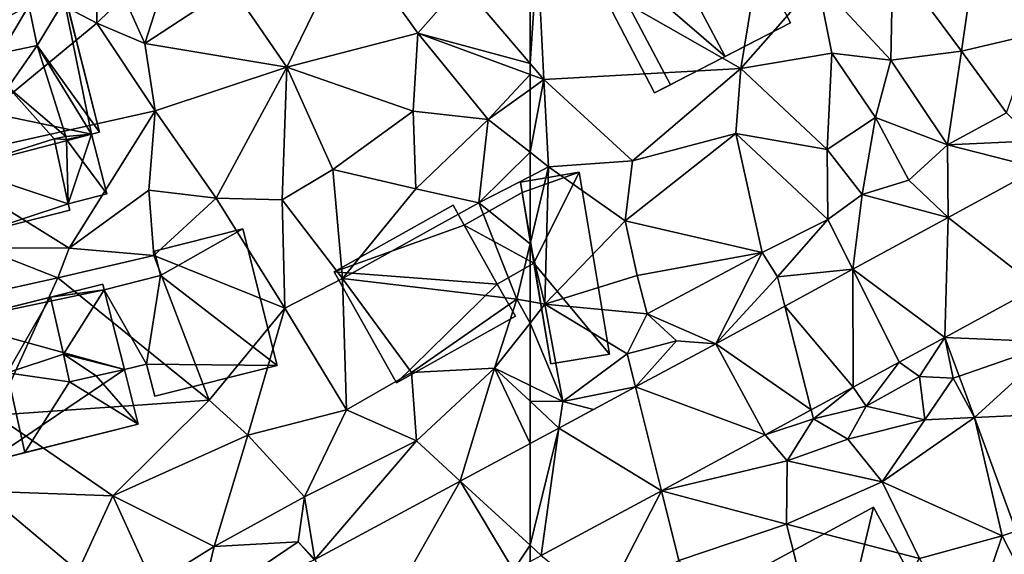
# Model space of a CAD drawing. Extents: x -1000 to 43, y -1020 to 15.
# Drawn here: x -654 to -598, y -679 to -648 of the extents above; entities that cross this region are included whole.
import ezdxf

# ---------------------------------------------------------------- set-up
doc = ezdxf.new("R2010")
doc.units = 0
doc.header["$MEASUREMENT"] = 0
for name, color, linetype in [('Bygninger_LOD2', 1, 'Continuous'), ('Terraen', 33, 'Continuous'), ('Terraen_vej', 33, 'Continuous')]:
    doc.layers.add(name, color=color, linetype=linetype)

# ---------------------------------------------------------------- blocks, each defined once
blk = doc.blocks.new('1km_6224_572_Flyttet_X-573000m_Y-6225000m_ACAD_1_FMEBLOCK46')
at = {"layer": 'Terraen_vej', "color": 251, "true_color": 0x555555}
for points in [[(-33.2, 24.222, 33.644), (-33.088, 31.113, 33.82), (-38.343, 28.256, 33.976)], [(-38.528, 21.326, 33.85), (-38.343, 28.256, 33.976), (-43.85, 25.262, 33.805)], [(-33.2, 24.222, 33.644), (-38.343, 28.256, 33.976), (-38.528, 21.326, 33.85)], [(-33.2, 24.222, 33.644), (-38.343, 28.256, 33.976), (-38.343, 28.256, 33.976)], [(-43.833, 18.442, 33.705), (-43.85, 25.262, 33.805), (-47.765, 23.134, 33.684)], [(-41.164, 19.893, 33.778), (-43.85, 25.262, 33.805), (-43.833, 18.442, 33.705)], [(-38.528, 21.326, 33.85), (-43.85, 25.262, 33.805), (-41.164, 19.893, 33.778)], [(-33.2, 24.222, 33.644), (-38.528, 21.326, 33.85), (-32.031, 21.044, 33.543)], [(-46.249, 17.129, 33.639), (-47.765, 23.134, 33.684), (-51.768, 20.958, 33.56)], [(-43.833, 18.442, 33.705), (-47.765, 23.134, 33.684), (-46.249, 17.129, 33.639)], [(-32.031, 21.044, 33.543), (-38.528, 21.326, 33.85), (-37.705, 19.089, 33.773)], [(-48.917, 15.679, 33.566), (-51.768, 20.958, 33.56), (-56.408, 18.458, 33.565)], [(-48.917, 15.679, 33.566), (-48.907, 15.684, 33.566), (-51.768, 20.958, 33.56)], [(-48.907, 15.684, 33.566), (-46.249, 17.129, 33.639), (-51.768, 20.958, 33.56)], [(-32.031, 21.044, 33.543), (-37.705, 19.089, 33.773), (-36.821, 16.685, 33.69)], [(-32.031, 21.044, 33.543), (-36.821, 16.685, 33.69), (-30.537, 16.981, 33.412)], [(-54.903, 12.453, 33.583), (-56.408, 18.458, 33.565), (-60.825, 16.078, 33.57)], [(-48.917, 15.679, 33.566), (-56.408, 18.458, 33.565), (-54.903, 12.453, 33.583)], [(-30.537, 16.981, 33.412), (-36.821, 16.685, 33.69), (-34.403, 10.107, 33.464)], [(-60.825, 16.078, 33.57), (-62.5, 15.176, 33.572), (-62.5, 9.296, 33.599)], [(-60.825, 16.078, 33.57), (-62.5, 9.296, 33.599), (-61.859, 8.705, 33.602)], [(-54.903, 12.453, 33.583), (-60.825, 16.078, 33.57), (-61.859, 8.705, 33.602)], [(-62.5, 9.296, 33.599), (-62.5, 8.36, 33.604), (-61.859, 8.705, 33.602)]]:
    blk.add_polyline3d(points, close=True, dxfattribs=at)
blk = doc.blocks.new('1km_6224_572_Flyttet_X-573000m_Y-6225000m_ACAD_1_FMEBLOCK55')
at = {"layer": 'Terraen', "color": 9, "true_color": 0xbbbbbb}
for points in [[(48.45, 36.95, 34.76), (52.08, 44.44, 34.91), (45.25, 41.63, 34.84)], [(48.45, 36.95, 34.76), (56.01, 38.92, 34.82), (52.08, 44.44, 34.91)], [(56.01, 38.92, 34.82), (58.56, 41.82, 34.94), (52.08, 44.44, 34.91)], [(37.46, 39.51, 35.34), (37.53, 44.35, 35.42), (31.77, 42.49, 35.26)], [(37.46, 39.51, 35.34), (39.02, 41.05, 35.77), (37.53, 44.35, 35.42)], [(62.5, 37.172, 34.707), (62.5, 43.425, 34.76), (58.56, 41.82, 34.94)], [(27.8, 31.52, 35.03), (37.46, 39.51, 35.34), (31.77, 42.49, 35.26)], [(40.24, 38.33, 35.06), (45.25, 41.63, 34.84), (41.14, 41.16, 35)], [(48.45, 36.95, 34.76), (45.25, 41.63, 34.84), (40.24, 38.33, 35.06)], [(62.5, 37.172, 34.707), (58.56, 41.82, 34.94), (56.01, 38.92, 34.82)], [(40.24, 38.33, 35.06), (39.02, 41.05, 35.77), (37.46, 39.51, 35.34)], [(40.24, 38.33, 35.06), (41.14, 41.16, 35), (39.02, 41.05, 35.77)], [(27.8, 31.52, 35.03), (40.84, 34.43, 34.93), (37.46, 39.51, 35.34)], [(40.84, 34.43, 34.93), (40.24, 38.33, 35.06), (37.46, 39.51, 35.34)], [(55.74, 34.41, 34.8), (56.01, 38.92, 34.82), (48.45, 36.95, 34.76)], [(60.08, 33.93, 34.77), (56.01, 38.92, 34.82), (55.74, 34.41, 34.8)], [(62.5, 36.531, 34.677), (62.5, 37.172, 34.707), (56.01, 38.92, 34.82)], [(62.5, 36.531, 34.677), (56.01, 38.92, 34.82), (60.08, 33.93, 34.77)], [(40.84, 34.43, 34.93), (48.45, 36.95, 34.76), (40.24, 38.33, 35.06)], [(44.37, 29.38, 34.78), (48.45, 36.95, 34.76), (40.84, 34.43, 34.93)], [(48.18, 29.29, 34.71), (48.45, 36.95, 34.76), (44.37, 29.38, 34.78)], [(48.18, 29.29, 34.71), (51.11, 31.03, 34.72), (48.45, 36.95, 34.76)], [(51.11, 31.03, 34.72), (55.74, 34.41, 34.8), (48.45, 36.95, 34.76)], [(62.5, 36.531, 34.677), (60.08, 33.93, 34.77), (62.5, 35.671, 34.687)], [(62.5, 32.03, 34.784), (62.5, 35.671, 34.687), (60.08, 33.93, 34.77)], [(35.87, 26.48, 34.88), (40.84, 34.43, 34.93), (27.8, 31.52, 35.03)], [(35.87, 26.48, 34.88), (40.47, 29.84, 35.03), (40.84, 34.43, 34.93)], [(40.47, 29.84, 35.03), (44.37, 29.38, 34.78), (40.84, 34.43, 34.93)], [(55.91, 29.92, 34.69), (55.74, 34.41, 34.8), (51.11, 31.03, 34.72)], [(55.91, 29.92, 34.69), (60.08, 33.93, 34.77), (55.74, 34.41, 34.8)], [(59.55, 29.1, 34.39), (60.08, 33.93, 34.77), (55.91, 29.92, 34.69)], [(62.5, 32.03, 34.784), (60.08, 33.93, 34.77), (59.55, 29.1, 34.39)], [(62.5, 32.03, 34.784), (59.55, 29.1, 34.39), (62.5, 30.634, 34.684)], [(30.78, 26.5, 34.96), (35.87, 26.48, 34.88), (27.8, 31.52, 35.03)], [(51.67, 24.73, 34.34), (51.11, 31.03, 34.72), (48.18, 29.29, 34.71)], [(51.67, 24.73, 34.34), (55.91, 29.92, 34.69), (51.11, 31.03, 34.72)], [(62.5, 30.634, 34.684), (59.55, 29.1, 34.39), (62.5, 26.736, 34.424)], [(40.77, 26.06, 34.63), (40.47, 29.84, 35.03), (35.87, 26.48, 34.88)], [(40.77, 26.06, 34.63), (44.37, 29.38, 34.78), (40.47, 29.84, 35.03)], [(51.67, 24.73, 34.34), (59.55, 29.1, 34.39), (55.91, 29.92, 34.69)], [(48.33, 23.01, 34.39), (44.37, 29.38, 34.78), (40.77, 26.06, 34.63)], [(48.33, 23.01, 34.39), (48.18, 29.29, 34.71), (44.37, 29.38, 34.78)], [(48.33, 23.01, 34.39), (51.67, 24.73, 34.34), (48.18, 29.29, 34.71)], [(61.73, 23.53, 34.16), (59.55, 29.1, 34.39), (51.67, 24.73, 34.34)], [(59.55, 29.1, 34.39), (61.73, 23.53, 34.16), (62.5, 26.736, 34.424)], [(30.66, 23.76, 34.63), (35.21, 24.77, 34.64), (30.78, 26.5, 34.96)], [(30.78, 26.5, 34.96), (35.21, 24.77, 34.64), (35.87, 26.48, 34.88)], [(40.77, 26.06, 34.63), (35.87, 26.48, 34.88), (35.21, 24.77, 34.64)], [(62.5, 26.736, 34.424), (61.73, 23.53, 34.16), (62.5, 23.393, 33.971)], [(43.96, 17.69, 34.5), (40.77, 26.06, 34.63), (35.21, 24.77, 34.64)], [(43.96, 17.69, 34.5), (48.33, 23.01, 34.39), (40.77, 26.06, 34.63)], [(31.59, 16.82, 34.51), (35.21, 24.77, 34.64), (30.66, 23.76, 34.63)], [(31.59, 16.82, 34.51), (43.96, 17.69, 34.5), (35.21, 24.77, 34.64)], [(51.9, 17.13, 34.18), (51.67, 24.73, 34.34), (48.33, 23.01, 34.39)], [(55.66, 19.29, 33.93), (61.73, 23.53, 34.16), (51.67, 24.73, 34.34)], [(51.9, 17.13, 34.18), (55.66, 19.29, 33.93), (51.67, 24.73, 34.34)], [(55.66, 19.29, 33.93), (60.45, 19.54, 33.63), (61.73, 23.53, 34.16)], [(61.73, 23.53, 34.16), (60.45, 19.54, 33.63), (62.5, 22.147, 33.722)], [(62.5, 23.393, 33.971), (61.73, 23.53, 34.16), (62.5, 22.147, 33.722)], [(46.19, 15.67, 34.25), (48.33, 23.01, 34.39), (43.96, 17.69, 34.5)], [(51.9, 17.13, 34.18), (48.33, 23.01, 34.39), (46.19, 15.67, 34.25)], [(62.5, 18.536, 33.635), (62.5, 22.147, 33.722), (60.45, 19.54, 33.63)], [(55.94, 15.34, 33.98), (60.45, 19.54, 33.63), (55.66, 19.29, 33.93)], [(58.473, 13.006, 33.576), (60.45, 19.54, 33.63), (55.94, 15.34, 33.98)], [(62.5, 15.176, 33.572), (60.45, 19.54, 33.63), (58.473, 13.006, 33.576)], [(62.5, 15.176, 33.572), (62.5, 17.635, 33.597), (60.45, 19.54, 33.63)], [(62.5, 17.635, 33.597), (62.5, 18.536, 33.635), (60.45, 19.54, 33.63)], [(55.94, 15.34, 33.98), (55.66, 19.29, 33.93), (51.9, 17.13, 34.18)], [(38.39, 12.15, 34.35), (43.96, 17.69, 34.5), (31.59, 16.82, 34.51)], [(38.39, 12.15, 34.35), (46.19, 15.67, 34.25), (43.96, 17.69, 34.5)], [(49.47, 12.09, 34.2), (51.9, 17.13, 34.18), (46.19, 15.67, 34.25)], [(49.47, 12.09, 34.2), (55.94, 15.34, 33.98), (51.9, 17.13, 34.18)], [(30.88, 12.43, 34.56), (38.39, 12.15, 34.35), (31.59, 16.82, 34.51)], [(44.24, 9.23, 34.19), (46.19, 15.67, 34.25), (38.39, 12.15, 34.35)], [(44.24, 9.23, 34.19), (49.47, 12.09, 34.2), (46.19, 15.67, 34.25)], [(49.47, 12.09, 34.2), (50.057, 8.471, 33.586), (55.94, 15.34, 33.98)], [(58.473, 13.006, 33.576), (55.94, 15.34, 33.98), (50.057, 8.471, 33.586)], [(36.39, 7.8, 34.24), (38.39, 12.15, 34.35), (30.88, 12.43, 34.56)], [(31.02, 8.43, 34.39), (36.39, 7.8, 34.24), (30.88, 12.43, 34.56)], [(40.72, 7.03, 34.29), (38.39, 12.15, 34.35), (36.39, 7.8, 34.24)], [(40.72, 7.03, 34.29), (44.24, 9.23, 34.19), (38.39, 12.15, 34.35)], [(44.24, 9.23, 34.19), (49.11, 9.49, 33.58), (49.47, 12.09, 34.2)], [(49.11, 9.49, 33.58), (50.057, 8.471, 33.586), (49.47, 12.09, 34.2)], [(43.38, 5.61, 33.53), (44.24, 9.23, 34.19), (40.72, 7.03, 34.29)], [(43.38, 5.61, 33.53), (49.11, 9.49, 33.58), (44.24, 9.23, 34.19)], [(43.38, 5.61, 33.53), (50.031, 8.457, 33.586), (49.11, 9.49, 33.58)], [(50.057, 8.471, 33.586), (49.11, 9.49, 33.58), (50.031, 8.457, 33.586)]]:
    blk.add_polyline3d(points, close=True, dxfattribs=at)
blk = doc.blocks.new('1km_6224_572_Flyttet_X-573000m_Y-6225000m_ACAD_1_FMEBLOCK58')
at = {"layer": 'Terraen', "color": 9, "true_color": 0xbbbbbb}
for points in [[(-50.31, 36.88, 34.85), (-48.6, 47.35, 34.8), (-62.07, 43.6, 34.74)], [(-50.31, 36.88, 34.85), (-45.88, 41.93, 34.79), (-48.6, 47.35, 34.8)], [(-62.5, 37.172, 34.707), (-61.71, 36.24, 34.66), (-62.07, 43.6, 34.74)], [(-62.5, 37.172, 34.707), (-62.07, 43.6, 34.74), (-62.5, 43.425, 34.76)], [(-61.71, 36.24, 34.66), (-50.31, 36.88, 34.85), (-62.07, 43.6, 34.74)], [(-41.64, 37.37, 34.31), (-41.54, 43.25, 34.35), (-45.88, 41.93, 34.79)], [(-41.64, 37.37, 34.31), (-37.56, 37.89, 34.21), (-41.54, 43.25, 34.35)], [(-37.56, 37.89, 34.21), (-36.89, 42.59, 34.47), (-41.54, 43.25, 34.35)], [(-37.56, 37.89, 34.21), (-33.38, 38.87, 34.14), (-36.89, 42.59, 34.47)], [(-45.05, 37.76, 34.83), (-45.88, 41.93, 34.79), (-50.31, 36.88, 34.85)], [(-45.05, 37.76, 34.83), (-41.64, 37.37, 34.31), (-45.88, 41.93, 34.79)], [(-34.97, 34.31, 34.26), (-33.38, 38.87, 34.14), (-37.56, 37.89, 34.21)], [(-45.32, 32.2, 34.74), (-45.05, 37.76, 34.83), (-50.31, 36.88, 34.85)], [(-45.32, 32.2, 34.74), (-42.54, 34.04, 34.66), (-45.05, 37.76, 34.83)], [(-42.54, 34.04, 34.66), (-41.64, 37.37, 34.31), (-45.05, 37.76, 34.83)], [(-38.37, 32.46, 34.22), (-37.56, 37.89, 34.21), (-41.64, 37.37, 34.31)], [(-34.97, 34.31, 34.26), (-37.56, 37.89, 34.21), (-38.37, 32.46, 34.22)], [(-62.5, 36.531, 34.677), (-61.71, 36.24, 34.66), (-62.5, 37.172, 34.707)], [(-38.37, 32.46, 34.22), (-41.64, 37.37, 34.31), (-42.54, 34.04, 34.66)], [(-62.5, 36.531, 34.677), (-62.5, 35.671, 34.687), (-61.71, 36.24, 34.66)], [(-56.58, 31.53, 34.59), (-50.31, 36.88, 34.85), (-61.71, 36.24, 34.66)], [(-56.58, 31.53, 34.59), (-50.6, 33.12, 34.79), (-50.31, 36.88, 34.85)], [(-45.32, 32.2, 34.74), (-50.31, 36.88, 34.85), (-50.6, 33.12, 34.79)], [(-62.5, 32.03, 34.784), (-61.43, 31.19, 34.79), (-61.71, 36.24, 34.66)], [(-62.5, 32.03, 34.784), (-61.71, 36.24, 34.66), (-62.5, 35.671, 34.687)], [(-56.58, 31.53, 34.59), (-61.71, 36.24, 34.66), (-61.43, 31.19, 34.79)], [(-33.3, 32.7, 33.55), (-34.97, 34.31, 34.26), (-38.37, 32.46, 34.22)], [(-43.31, 29.59, 33.84), (-42.54, 34.04, 34.66), (-45.32, 32.2, 34.74)], [(-43.31, 29.59, 33.84), (-40.61, 30.41, 34.13), (-42.54, 34.04, 34.66)], [(-40.61, 30.41, 34.13), (-38.37, 32.46, 34.22), (-42.54, 34.04, 34.66)], [(-57, 28.06, 34.91), (-49.08, 26.23, 34.79), (-50.6, 33.12, 34.79)], [(-57, 28.06, 34.91), (-50.6, 33.12, 34.79), (-56.58, 31.53, 34.59)], [(-45.29, 28.14, 34.81), (-50.6, 33.12, 34.79), (-49.08, 26.23, 34.79)], [(-45.29, 28.14, 34.81), (-45.32, 32.2, 34.74), (-50.6, 33.12, 34.79)], [(-40.61, 30.41, 34.13), (-38.343, 28.256, 33.976), (-38.37, 32.46, 34.22)], [(-33.088, 31.113, 33.82), (-33.3, 32.7, 33.55), (-38.37, 32.46, 34.22)], [(-33.088, 31.113, 33.82), (-38.37, 32.46, 34.22), (-38.343, 28.256, 33.976)], [(-38.37, 32.46, 34.22), (-38.343, 28.256, 33.976), (-38.343, 28.256, 33.976)], [(-62.5, 32.03, 34.784), (-62.5, 30.634, 34.684), (-61.43, 31.19, 34.79)], [(-45.29, 28.14, 34.81), (-43.31, 29.59, 33.84), (-45.32, 32.2, 34.74)], [(-57, 28.06, 34.91), (-56.58, 31.53, 34.59), (-61.43, 31.19, 34.79)], [(-62.5, 26.736, 34.424), (-61.64, 23.24, 33.76), (-61.43, 31.19, 34.79)], [(-62.5, 30.634, 34.684), (-62.5, 26.736, 34.424), (-61.43, 31.19, 34.79)], [(-61.64, 23.24, 33.76), (-57, 28.06, 34.91), (-61.43, 31.19, 34.79)], [(-43.31, 29.59, 33.84), (-38.343, 28.256, 33.976), (-40.61, 30.41, 34.13)], [(-43.85, 25.262, 33.805), (-43.31, 29.59, 33.84), (-45.29, 28.14, 34.81)], [(-38.343, 28.256, 33.976), (-43.31, 29.59, 33.84), (-43.85, 25.262, 33.805)], [(-61.64, 23.24, 33.76), (-56.3, 24.9, 34.79), (-57, 28.06, 34.91)], [(-56.3, 24.9, 34.79), (-49.08, 26.23, 34.79), (-57, 28.06, 34.91)], [(-48.19, 24.82, 33.62), (-45.29, 28.14, 34.81), (-49.08, 26.23, 34.79)], [(-43.85, 25.262, 33.805), (-45.29, 28.14, 34.81), (-48.19, 24.82, 33.62)], [(-62.5, 26.736, 34.424), (-62.5, 23.393, 33.971), (-61.64, 23.24, 33.76)], [(-55.72, 22.68, 35.02), (-49.08, 26.23, 34.79), (-56.3, 24.9, 34.79)], [(-55.72, 22.68, 35.02), (-51.768, 20.958, 33.56), (-49.08, 26.23, 34.79)], [(-48.19, 24.82, 33.62), (-49.08, 26.23, 34.79), (-51.768, 20.958, 33.56)], [(-43.85, 25.262, 33.805), (-48.19, 24.82, 33.62), (-47.765, 23.134, 33.684)], [(-55.72, 22.68, 35.02), (-56.3, 24.9, 34.79), (-61.64, 23.24, 33.76)], [(-47.765, 23.134, 33.684), (-48.19, 24.82, 33.62), (-51.768, 20.958, 33.56)], [(-62.5, 23.393, 33.971), (-62.5, 22.147, 33.722), (-61.64, 23.24, 33.76)], [(-60.61, 17.61, 33.64), (-61.64, 23.24, 33.76), (-62.5, 22.147, 33.722)], [(-56.89, 20.38, 33.85), (-55.72, 22.68, 35.02), (-61.64, 23.24, 33.76)], [(-60.61, 17.61, 33.64), (-56.89, 20.38, 33.85), (-61.64, 23.24, 33.76)], [(-56.89, 20.38, 33.85), (-54.03, 21.12, 33.56), (-55.72, 22.68, 35.02)], [(-54.03, 21.12, 33.56), (-51.768, 20.958, 33.56), (-55.72, 22.68, 35.02)], [(-62.5, 18.536, 33.635), (-60.61, 17.61, 33.64), (-62.5, 22.147, 33.722)], [(-56.408, 18.458, 33.565), (-54.03, 21.12, 33.56), (-56.89, 20.38, 33.85)], [(-51.768, 20.958, 33.56), (-54.03, 21.12, 33.56), (-56.408, 18.458, 33.565)], [(-41.164, 19.893, 33.778), (-39.99, 19.07, 33.05), (-38.528, 21.326, 33.85)], [(-38.05, 18.97, 33.78), (-38.528, 21.326, 33.85), (-39.99, 19.07, 33.05)], [(-38.528, 21.326, 33.85), (-38.05, 18.97, 33.78), (-37.705, 19.089, 33.773)], [(-56.408, 18.458, 33.565), (-56.89, 20.38, 33.85), (-60.61, 17.61, 33.64)], [(-43.833, 18.442, 33.705), (-43.08, 17.34, 33.31), (-41.164, 19.893, 33.778)], [(-41.164, 19.893, 33.778), (-43.08, 17.34, 33.31), (-39.99, 19.07, 33.05)], [(-43.08, 17.34, 33.31), (-39.69, 16.55, 33.83), (-39.99, 19.07, 33.05)], [(-38.05, 18.97, 33.78), (-39.99, 19.07, 33.05), (-39.69, 16.55, 33.83)], [(-36.821, 16.685, 33.69), (-38.05, 18.97, 33.78), (-39.69, 16.55, 33.83)], [(-37.705, 19.089, 33.773), (-38.05, 18.97, 33.78), (-36.821, 16.685, 33.69)], [(-62.5, 17.635, 33.597), (-60.61, 17.61, 33.64), (-62.5, 18.536, 33.635)], [(-56.408, 18.458, 33.565), (-60.61, 17.61, 33.64), (-58.825, 17.156, 33.567)], [(-46.249, 17.129, 33.639), (-46.12, 16.62, 33.5), (-43.833, 18.442, 33.705)], [(-43.833, 18.442, 33.705), (-46.12, 16.62, 33.5), (-43.08, 17.34, 33.31)], [(-62.5, 17.635, 33.597), (-62.5, 15.176, 33.572), (-60.825, 16.078, 33.57)], [(-62.5, 17.635, 33.597), (-60.825, 16.078, 33.57), (-60.61, 17.61, 33.64)], [(-60.61, 17.61, 33.64), (-60.825, 16.078, 33.57), (-58.825, 17.156, 33.567)], [(-48.907, 15.684, 33.566), (-46.12, 16.62, 33.5), (-46.249, 17.129, 33.639)], [(-43.08, 17.34, 33.31), (-46.12, 16.62, 33.5), (-44.13, 15.43, 33.83)], [(-43.08, 17.34, 33.31), (-44.13, 15.43, 33.83), (-39.69, 16.55, 33.83)], [(-47.63, 14.19, 33.57), (-46.12, 16.62, 33.5), (-48.907, 15.684, 33.566)], [(-44.13, 15.43, 33.83), (-46.12, 16.62, 33.5), (-47.63, 14.19, 33.57)], [(-39.69, 16.55, 33.83), (-44.13, 15.43, 33.83), (-42.15, 12.97, 33.73)], [(-36.821, 16.685, 33.69), (-39.69, 16.55, 33.83), (-42.15, 12.97, 33.73)], [(-36.821, 16.685, 33.69), (-42.15, 12.97, 33.73), (-35.22, 9.84, 33.65)], [(-36.821, 16.685, 33.69), (-35.22, 9.84, 33.65), (-34.403, 10.107, 33.464)], [(-54.903, 12.453, 33.583), (-47.63, 14.19, 33.57), (-48.917, 15.679, 33.566)], [(-48.917, 15.679, 33.566), (-47.63, 14.19, 33.57), (-48.907, 15.684, 33.566)], [(-44.13, 15.43, 33.83), (-47.63, 14.19, 33.57), (-42.15, 12.97, 33.73)], [(-47.68, 10.51, 33.76), (-47.63, 14.19, 33.57), (-54.903, 12.453, 33.583)], [(-47.68, 10.51, 33.76), (-42.15, 12.97, 33.73), (-47.63, 14.19, 33.57)], [(-47.68, 10.51, 33.76), (-39.99, 8.54, 33.77), (-42.15, 12.97, 33.73)], [(-35.22, 9.84, 33.65), (-42.15, 12.97, 33.73), (-39.99, 8.54, 33.77)], [(-61.859, 8.705, 33.602), (-58.3, 5.87, 33.83), (-54.903, 12.453, 33.583)], [(-58.3, 5.87, 33.83), (-53.89, 8.41, 33.79), (-54.903, 12.453, 33.583)], [(-53.89, 8.41, 33.79), (-47.68, 10.51, 33.76), (-54.903, 12.453, 33.583)], [(-45, -0.04, 33.66), (-47.68, 10.51, 33.76), (-53.89, 8.41, 33.79)], [(-45, -0.04, 33.66), (-39.99, 8.54, 33.77), (-47.68, 10.51, 33.76)], [(-35.22, 9.84, 33.65), (-39.99, 8.54, 33.77), (-37.3, 3.67, 33.66)], [(-35.22, 9.84, 33.65), (-37.3, 3.67, 33.66), (-32.5, 4.54, 33.42)], [(-34.403, 10.107, 33.464), (-35.22, 9.84, 33.65), (-32.5, 4.54, 33.42)]]:
    blk.add_polyline3d(points, close=True, dxfattribs=at)
blk = doc.blocks.new('1km_6224_572_Flyttet_X-573000m_Y-6225000m_ACAD_1_FMEBLOCK101')
at = {"layer": 'Terraen_vej', "color": 251, "true_color": 0x555555}
for points in [[(62.5, 9.296, 33.599), (62.5, 15.176, 33.572), (58.473, 13.006, 33.576)], [(52.916, 3.196, 33.631), (58.473, 13.006, 33.576), (50.057, 8.471, 33.586)], [(52.916, 3.196, 33.631), (61.549, 7.848, 33.607), (58.473, 13.006, 33.576)], [(61.549, 7.848, 33.607), (62.5, 9.296, 33.599), (58.473, 13.006, 33.576)], [(61.549, 7.848, 33.607), (62.5, 8.36, 33.604), (62.5, 9.296, 33.599)]]:
    blk.add_polyline3d(points, close=True, dxfattribs=at)
blk = doc.blocks.new('building_11430')
at = {"layer": 'Bygninger_LOD2', "color": 16, "true_color": 0x7e0000}
for points in [[(-5.24, 1.275, 36.34), (1.64, 5.135, 36.36), (1.64, 5.135, 34.49), (-5.24, 1.275, 34.34)], [(-5.24, 1.275, 34.34), (1.64, 5.135, 34.49), (2.28, 3.985, 34.38)], [(2.28, 3.985, 36.39), (-5.24, 1.275, 36.34), (1.64, 5.135, 36.36)], [(1.64, 5.135, 34.49), (1.64, 5.135, 36.36), (2.28, 3.985, 36.39)], [(2.28, 3.985, 36.39), (2.28, 3.985, 34.38), (1.64, 5.135, 34.49)], [(4.19, 0.575, 34.17), (-5.24, 1.275, 34.34), (2.28, 3.985, 34.38)], [(2.28, 3.985, 36.39), (4.19, 0.575, 36.49), (-5.24, 1.275, 36.34)], [(2.28, 3.985, 36.39), (4.19, 0.575, 36.49), (2.28, 3.985, 34.38)], [(4.19, 0.575, 36.49), (4.19, 0.575, 34.17), (2.28, 3.985, 34.38)], [(-1.64, -5.135, 36.53), (-5.24, 1.275, 36.34), (-5.24, 1.275, 34.34), (-1.64, -5.135, 34.13)], [(4.19, 0.575, 34.17), (-1.64, -5.135, 34.13), (-5.24, 1.275, 34.34)], [(-5.24, 1.275, 36.34), (4.19, 0.575, 36.49), (-1.64, -5.135, 36.53)], [(4.19, 0.575, 34.17), (5.24, -1.285, 34.06), (-1.64, -5.135, 34.13)], [(-1.64, -5.135, 36.53), (4.19, 0.575, 36.49), (5.24, -1.285, 36.55)], [(4.19, 0.575, 36.49), (5.24, -1.285, 36.55), (4.19, 0.575, 34.17)], [(4.19, 0.575, 34.17), (5.24, -1.285, 36.55), (5.24, -1.285, 34.06)], [(5.24, -1.285, 36.55), (-1.64, -5.135, 36.53), (-1.64, -5.135, 34.13), (5.24, -1.285, 34.06)]]:
    blk.add_3dface(points, dxfattribs=at)
blk = doc.blocks.new('building_16899')
at = {"layer": 'Bygninger_LOD2', "color": 16, "true_color": 0x7e0000}
for points in [[(-4.265, 8.225, 38.95), (-0.305, 10.265, 34.84), (-8.195, 6.195, 34.62)], [(-8.195, 6.195, 34.62), (-0.305, 10.265, 34.84), (8.195, -6.205, 34.87), (0.335, -10.265, 34.75)], [(-0.305, 10.265, 37.29), (-0.305, 10.265, 34.84), (-4.265, 8.225, 38.95)], [(-0.305, 10.265, 37.29), (8.195, -6.205, 37.35), (4.405, -8.165, 38.93), (-4.265, 8.225, 38.95)], [(8.195, -6.205, 34.87), (-0.305, 10.265, 34.84), (-0.305, 10.265, 37.29), (8.195, -6.205, 37.35)], [(-4.265, 8.225, 38.95), (-8.195, 6.195, 34.62), (-8.195, 6.195, 37.31)], [(-4.265, 8.225, 38.95), (-2.975, -1.785, 37.62), (-8.195, 6.195, 37.31)], [(4.405, -8.165, 38.93), (-2.975, -1.785, 37.62), (-4.265, 8.225, 38.95)], [(-8.195, 6.195, 34.62), (-3.825, -2.235, 37.28), (0.335, -10.265, 34.75)], [(-8.195, 6.195, 37.31), (-3.825, -2.235, 37.28), (-8.195, 6.195, 34.62)], [(-8.195, 6.195, 37.31), (-2.975, -1.785, 37.62), (-3.825, -2.235, 37.28)], [(-3.825, -2.235, 37.92), (-2.975, -1.785, 37.62), (-3.825, -2.235, 37.28)], [(-2.975, -1.785, 37.62), (1.245, -9.795, 37.62), (0.335, -10.265, 37.95), (-3.825, -2.235, 37.92)], [(-3.825, -2.235, 37.28), (-3.825, -2.235, 37.92), (0.335, -10.265, 37.95)], [(0.335, -10.265, 34.75), (-3.825, -2.235, 37.28), (0.335, -10.265, 37.95)], [(4.405, -8.165, 38.93), (1.245, -9.795, 37.62), (-2.975, -1.785, 37.62)], [(0.335, -10.265, 34.75), (8.195, -6.205, 34.87), (4.405, -8.165, 38.93)], [(4.405, -8.165, 38.93), (8.195, -6.205, 34.87), (8.195, -6.205, 37.35)], [(0.335, -10.265, 34.75), (4.405, -8.165, 38.93), (1.245, -9.795, 37.62)], [(0.335, -10.265, 37.95), (0.335, -10.265, 34.75), (1.245, -9.795, 37.62)]]:
    blk.add_3dface(points, dxfattribs=at)
blk = doc.blocks.new('building_135873')
at = {"layer": 'Bygninger_LOD2', "color": 16, "true_color": 0x7e0000}
for points in [[(2.31, 5.455, 45.13), (7.42, 6.745, 45.45), (7.42, 6.745, 34.61), (2.31, 5.455, 34.62)], [(2.66, 4.045, 34.62), (2.31, 5.455, 34.62), (7.42, 6.745, 34.61)], [(2.66, 4.045, 43.56), (2.31, 5.455, 45.13), (7.42, 6.745, 45.45)], [(9.4, -1.155, 34.47), (2.66, 4.045, 34.62), (7.42, 6.745, 34.61)], [(9.4, -1.155, 36.66), (2.66, 4.045, 43.56), (7.42, 6.745, 45.45)], [(9.4, -1.155, 34.47), (7.42, 6.745, 34.61), (7.42, 6.745, 45.45), (9.4, -1.155, 36.66)], [(2.66, 4.045, 43.56), (2.31, 5.455, 45.13), (2.31, 5.455, 34.62), (2.66, 4.045, 34.62)], [(-0.6, 3.225, 43.36), (2.66, 4.045, 43.56), (2.66, 4.045, 34.62), (-0.6, 3.225, 34.63)], [(1.85, -1.075, 34.56), (-0.6, 3.225, 34.63), (2.66, 4.045, 34.62)], [(1.85, -1.075, 38.29), (-0.6, 3.225, 43.36), (2.66, 4.045, 43.56)], [(1.85, -1.075, 34.56), (2.66, 4.045, 34.62), (9.4, -1.155, 34.47)], [(1.85, -1.075, 38.29), (2.66, 4.045, 43.56), (9.4, -1.155, 36.66)], [(-3.7, 2.795, 39.79), (-9.4, 1.365, 34.68), (-0.68, 3.555, 34.64)], [(-9.4, 1.365, 34.68), (-0.68, 3.555, 34.64), (-0.6, 3.225, 34.63)], [(-3.7, 2.795, 39.79), (-0.68, 3.555, 43.73), (-3.7, 2.795, 43.54)], [(-3.7, 2.795, 39.79), (-0.68, 3.555, 34.64), (-0.68, 3.555, 43.73)], [(-0.6, 3.225, 43.36), (-3.7, 2.795, 43.54), (-0.68, 3.555, 43.73)], [(-0.68, 3.555, 43.73), (-0.6, 3.225, 43.36), (-0.6, 3.225, 34.63), (-0.68, 3.555, 34.64)], [(-9.4, 1.365, 34.68), (-0.6, 3.225, 34.63), (0.57, -1.395, 34.57)], [(-3.7, 2.795, 43.54), (-0.6, 3.225, 43.36), (-2.959, -0.504, 39.884)], [(-0.6, 3.225, 43.36), (0.57, -1.395, 38.22), (-2.959, -0.504, 39.884)], [(1.85, -1.075, 34.56), (0.57, -1.395, 34.57), (-0.6, 3.225, 34.63)], [(1.85, -1.075, 38.29), (0.57, -1.395, 38.22), (-0.6, 3.225, 43.36)], [(-9.4, 1.365, 46.38), (-9.4, 1.365, 34.68), (-3.7, 2.795, 39.79)], [(-3.7, 2.795, 39.79), (-6.21, -1.585, 43.82), (-9.4, 1.365, 46.38)], [(-2.959, -0.504, 39.884), (-6.21, -1.585, 43.82), (-3.7, 2.795, 39.79)], [(-3.7, 2.795, 39.79), (-2.959, -0.504, 39.884), (-3.7, 2.795, 43.54)], [(-9.4, 1.365, 46.38), (-8.53, -2.105, 41.16), (-8.53, -2.105, 46.37)], [(-9.4, 1.365, 34.68), (-8.53, -2.105, 41.16), (-9.4, 1.365, 46.38)], [(-7.36, -6.745, 34.64), (-8.53, -2.105, 41.16), (-9.4, 1.365, 34.68)], [(-7.36, -6.745, 34.64), (-9.4, 1.365, 34.68), (0.57, -1.395, 34.57)], [(-9.4, 1.365, 46.38), (-6.21, -1.585, 43.82), (-8.53, -2.105, 46.37)], [(-2.959, -0.504, 39.884), (-2.6, -2.105, 39.93), (-6.21, -1.585, 43.82)], [(-2.959, -0.504, 39.884), (-2.6, -2.105, 39.93), (-2.6, -2.105, 38.11)], [(0.57, -1.395, 38.22), (-1.061, -1.76, 38.163), (-2.959, -0.504, 39.884)], [(-1.061, -1.76, 38.163), (-2.6, -2.105, 38.11), (-2.959, -0.504, 39.884)], [(0.57, -1.395, 36.29), (0.57, -1.395, 34.57), (1.85, -1.075, 34.56)], [(1.85, -1.075, 38.29), (0.57, -1.395, 36.29), (1.85, -1.075, 34.56)], [(0.57, -1.395, 38.22), (0.57, -1.395, 36.29), (1.85, -1.075, 38.29)], [(1.85, -1.075, 34.56), (2.32, -2.935, 34.53), (2.32, -2.935, 36.22), (1.85, -1.075, 38.29)], [(2.32, -2.935, 34.53), (1.85, -1.075, 34.56), (9.4, -1.155, 34.47)], [(2.32, -2.935, 36.22), (1.85, -1.075, 38.29), (9.4, -1.155, 36.66)], [(-8.53, -2.105, 41.16), (-6.21, -1.585, 43.82), (-8.53, -2.105, 46.37)], [(-7.36, -6.745, 41.21), (-8.53, -2.105, 41.16), (-6.21, -1.585, 43.82), (-5.18, -6.195, 43.84)], [(-7.36, -6.745, 34.64), (0.57, -1.395, 34.57), (1.36, -4.555, 34.6)], [(-2.6, -2.105, 39.93), (-5.18, -6.195, 43.84), (-6.21, -1.585, 43.82)], [(-1.061, -1.76, 38.163), (0.57, -1.395, 36.29), (0.57, -1.395, 38.22)], [(0.57, -1.395, 36.29), (1.36, -4.555, 36.29), (-1.061, -1.76, 38.163)], [(0.57, -1.395, 36.29), (1.36, -4.555, 36.29), (1.36, -4.555, 34.6), (0.57, -1.395, 34.57)], [(2.32, -2.935, 34.53), (9.4, -1.155, 34.47), (9.4, -1.155, 36.66), (2.32, -2.935, 36.22)], [(-7.36, -6.745, 34.64), (-7.36, -6.745, 41.21), (-8.53, -2.105, 41.16)], [(1.36, -4.555, 36.29), (-5.18, -6.195, 43.84), (-2.6, -2.105, 39.93)], [(-2.6, -2.105, 39.93), (-1.061, -1.76, 38.163), (-2.6, -2.105, 38.11)], [(-1.061, -1.76, 38.163), (1.36, -4.555, 36.29), (-2.6, -2.105, 39.93)], [(1.36, -4.555, 36.29), (1.36, -4.555, 34.6), (-7.36, -6.745, 34.64)], [(-7.36, -6.745, 41.21), (1.36, -4.555, 36.29), (-7.36, -6.745, 34.64)], [(-5.18, -6.195, 43.84), (1.36, -4.555, 36.29), (-7.36, -6.745, 41.21)]]:
    blk.add_3dface(points, dxfattribs=at)
blk = doc.blocks.new('building_38251')
at = {"layer": 'Bygninger_LOD2', "color": 16, "true_color": 0x7e0000}
for points in [[(-0.95, 4.975, 34.78), (2.44, 5.545, 34.72), (4.2, -4.975, 33.73), (0.81, -5.545, 33.7)], [(-0.95, 4.975, 36.67), (2.44, 5.545, 36.77), (2.44, 5.545, 34.72), (-0.95, 4.975, 34.78)], [(2.44, 5.545, 36.77), (-0.85, 4.365, 36.67), (-0.95, 4.975, 36.67)], [(-0.17, 0.285, 36.73), (-0.85, 4.365, 36.67), (2.44, 5.545, 36.77)], [(4.2, -4.975, 36.91), (-0.17, 0.285, 36.73), (2.44, 5.545, 36.77)], [(2.44, 5.545, 36.77), (4.2, -4.975, 36.91), (4.2, -4.975, 33.73), (2.44, 5.545, 34.72)], [(-0.85, 4.365, 36.67), (-0.95, 4.975, 34.78), (-0.848, 4.365, 34.717)], [(-0.95, 4.975, 36.67), (-0.95, 4.975, 34.78), (-0.85, 4.365, 36.67)], [(-0.85, 4.365, 34.67), (-4.2, 2.485, 34.38), (-4.2, 2.485, 36.39)], [(-0.85, 4.365, 36.67), (-0.85, 4.365, 34.67), (-4.2, 2.485, 36.39)], [(-4.2, 2.485, 36.58), (-0.85, 4.365, 36.67), (-4.2, 2.485, 36.39)], [(-4.2, 2.485, 34.38), (-0.85, 4.365, 34.67), (-0.17, 0.285, 34.33), (-2.29, -0.925, 34.17)], [(-4.2, 2.485, 36.58), (-0.85, 4.365, 36.67), (-0.17, 0.285, 36.73)], [(-0.436, 1.912, 34.466), (-0.848, 4.365, 34.717), (-0.85, 4.365, 34.67)], [(-2.29, -0.925, 36.49), (-2.29, -0.925, 36.67), (-4.2, 2.485, 36.58)], [(-4.2, 2.485, 34.38), (-2.29, -0.925, 34.17), (-2.29, -0.925, 36.49)], [(-4.2, 2.485, 36.39), (-2.29, -0.925, 36.49), (-4.2, 2.485, 36.58)], [(-4.2, 2.485, 36.39), (-4.2, 2.485, 34.38), (-2.29, -0.925, 36.49)], [(-4.2, 2.485, 36.58), (-0.17, 0.285, 36.73), (-2.29, -0.925, 36.67)], [(-0.17, 0.285, 34.33), (-0.436, 1.912, 34.466), (0.81, -5.545, 33.7)], [(-0.17, 0.285, 36.73), (-2.29, -0.925, 36.67), (-2.29, -0.925, 36.49)], [(-0.17, 0.285, 34.33), (-0.17, 0.285, 36.73), (-2.29, -0.925, 36.49)], [(-2.29, -0.925, 34.17), (-0.17, 0.285, 34.33), (-2.29, -0.925, 36.49)], [(0.81, -5.545, 36.8), (-0.17, 0.285, 34.33), (0.81, -5.545, 33.7)], [(-0.17, 0.285, 36.73), (-0.17, 0.285, 34.33), (0.81, -5.545, 36.8)], [(0.81, -5.545, 36.8), (-0.17, 0.285, 36.73), (4.2, -4.975, 36.91)], [(0.81, -5.545, 33.7), (4.2, -4.975, 33.73), (4.2, -4.975, 36.91), (0.81, -5.545, 36.8)]]:
    blk.add_3dface(points, dxfattribs=at)
blk = doc.blocks.new('building_18011')
at = {"layer": 'Bygninger_LOD2', "color": 16, "true_color": 0x7e0000}
for points in [[(3.785, 7.815, 35.49), (-6.665, 5.165, 35.48), (-6.665, 5.165, 39.88), (3.785, 7.815, 39.9)], [(-4.165, 0.015, 35.41), (-6.665, 5.165, 35.48), (3.785, 7.815, 35.49)], [(3.785, 7.815, 39.9), (2.155, 5.355, 40.04), (-6.665, 5.165, 39.88)], [(-4.165, 0.015, 35.41), (3.785, 7.815, 35.49), (5.785, -2.065, 35.05)], [(4.295, 5.815, 40.04), (2.155, 5.355, 40.04), (3.785, 7.815, 39.9)], [(4.295, 5.815, 40.04), (6.255, -1.945, 35.08), (3.785, 7.815, 35.49)], [(4.295, 5.815, 40.04), (3.785, 7.815, 35.49), (3.785, 7.815, 39.9)], [(6.255, -1.945, 35.08), (5.785, -2.065, 35.05), (3.785, 7.815, 35.49)], [(4.295, 5.815, 40.04), (2.645, 3.065, 40.11), (2.155, 5.355, 40.04)], [(6.255, -1.945, 39.97), (2.645, 3.065, 40.11), (4.295, 5.815, 40.04)], [(6.255, -1.945, 39.97), (6.255, -1.945, 35.08), (4.295, 5.815, 40.04)], [(-2.205, 3.105, 40.07), (-6.665, 5.165, 39.88), (2.155, 5.355, 40.04)], [(-6.665, 5.165, 35.48), (-6.085, 2.895, 40.04), (-5.285, -0.265, 35.45)], [(-6.665, 5.165, 39.88), (-6.085, 2.895, 40.04), (-6.665, 5.165, 35.48)], [(-5.285, -0.265, 35.45), (-6.665, 5.165, 35.48), (-4.165, 0.015, 35.41)], [(-6.085, 2.895, 40.04), (-6.665, 5.165, 39.88), (-2.205, 3.105, 40.07)], [(-2.205, 3.105, 40.07), (2.155, 5.355, 40.04), (0.535, 2.615, 40.1)], [(2.645, 3.065, 40.11), (0.535, 2.615, 40.1), (2.155, 5.355, 40.04)], [(-4.165, 0.015, 40.01), (-6.085, 2.895, 40.04), (-2.205, 3.105, 40.07)], [(-6.085, 2.895, 40.04), (-5.285, -0.265, 40.01), (-5.285, -0.265, 35.45)], [(-6.085, 2.895, 40.04), (-4.165, 0.015, 40.01), (-5.285, -0.265, 40.01)], [(-4.165, 0.015, 40.01), (-2.205, 3.105, 40.07), (-1.555, 0.115, 40.31)], [(-1.555, 0.115, 40.31), (-2.205, 3.105, 40.07), (-1.555, 0.115, 40.01)], [(-1.555, 0.115, 40.01), (-2.205, 3.105, 40.07), (0.535, 2.615, 40.1)], [(0.965, 0.655, 40.01), (0.535, 2.615, 40.1), (2.645, 3.065, 40.11)], [(0.965, 0.655, 40.32), (2.645, 3.065, 40.11), (4.305, -2.195, 39.98)], [(0.965, 0.655, 40.01), (2.645, 3.065, 40.11), (0.965, 0.655, 40.32)], [(4.305, -2.195, 39.98), (2.645, 3.065, 40.11), (5.785, -2.065, 39.97)], [(5.785, -2.065, 39.97), (2.645, 3.065, 40.11), (6.255, -1.945, 39.97)], [(0.965, 0.655, 40.01), (-1.555, 0.115, 40.01), (0.535, 2.615, 40.1)], [(0.965, 0.655, 40.01), (0.535, 2.615, 40.1), (0.965, 0.655, 40.32)], [(-1.555, 0.115, 40.31), (0.965, 0.655, 40.32), (-1.745, -4.025, 39.97)], [(0.965, 0.655, 40.32), (3.625, -2.335, 39.98), (-1.745, -4.025, 39.97)], [(0.965, 0.655, 40.32), (-1.555, 0.115, 40.31), (-1.555, 0.115, 40.01), (0.965, 0.655, 40.01)], [(0.965, 0.655, 40.32), (4.305, -2.195, 39.98), (3.625, -2.335, 39.98)], [(0.965, 0.655, 40.32), (0.965, 0.655, 40.01), (0.965, 0.655, 40.01)], [(-4.165, 0.015, 40.01), (-5.285, -0.265, 40.01), (-5.285, -0.265, 35.45), (-4.165, 0.015, 35.41)], [(-4.165, 0.015, 40.01), (-1.555, 0.115, 40.31), (-1.745, -4.025, 39.97)], [(-3.055, -4.355, 39.97), (-4.165, 0.015, 40.01), (-4.165, 0.015, 35.41), (-3.055, -4.355, 35.01)], [(-1.745, -4.025, 35), (-4.165, 0.015, 35.41), (5.785, -2.065, 35.05)], [(-1.745, -4.025, 35), (-3.055, -4.355, 35.01), (-4.165, 0.015, 35.41)], [(-4.165, 0.015, 40.01), (-1.745, -4.025, 39.97), (-3.055, -4.355, 39.97)], [(4.435, -6.095, 34.97), (-1.745, -4.025, 35), (5.785, -2.065, 35.05)], [(3.625, -2.335, 39.48), (4.305, -2.195, 39.4), (4.305, -2.195, 39.98), (3.625, -2.335, 39.98)], [(3.625, -2.335, 39.48), (4.305, -2.195, 39.4), (4.345, -2.375, 39.4)], [(4.345, -2.375, 39.97), (4.305, -2.195, 39.98), (5.785, -2.065, 39.97)], [(4.305, -2.195, 39.4), (4.345, -2.375, 39.4), (4.345, -2.375, 39.97), (4.305, -2.195, 39.98)], [(4.345, -2.375, 39.4), (5.785, -2.065, 39.22), (5.785, -2.065, 39.97)], [(4.345, -2.375, 39.97), (4.345, -2.375, 39.4), (5.785, -2.065, 39.97)], [(5.785, -2.065, 39.22), (6.665, -5.525, 39.19), (4.345, -2.375, 39.4)], [(5.785, -2.065, 35.05), (6.665, -5.525, 34.95), (4.435, -6.095, 34.97)], [(6.255, -1.945, 39.97), (5.785, -2.065, 39.22), (6.255, -1.945, 35.08)], [(5.785, -2.065, 39.22), (5.785, -2.065, 35.05), (6.255, -1.945, 35.08)], [(5.785, -2.065, 39.97), (5.785, -2.065, 39.22), (6.255, -1.945, 39.97)], [(5.785, -2.065, 39.22), (6.665, -5.525, 39.19), (6.665, -5.525, 34.95), (5.785, -2.065, 35.05)], [(-1.745, -4.025, 39.97), (3.625, -2.335, 39.98), (4.435, -6.095, 39.94)], [(4.435, -6.095, 39.94), (4.435, -6.095, 39.47), (3.625, -2.335, 39.48)], [(3.625, -2.335, 39.48), (3.625, -2.335, 39.98), (4.435, -6.095, 39.94)], [(4.345, -2.375, 39.4), (4.435, -6.095, 39.47), (3.625, -2.335, 39.48)], [(6.665, -5.525, 39.19), (4.435, -6.095, 39.47), (4.345, -2.375, 39.4)], [(-1.745, -4.025, 39.97), (-3.055, -4.355, 39.97), (-3.055, -4.355, 35.01), (-1.745, -4.025, 35)], [(-0.775, -7.815, 39.94), (-1.745, -4.025, 39.97), (-1.745, -4.025, 35), (-0.775, -7.815, 34.93)], [(-0.775, -7.815, 34.93), (-1.745, -4.025, 35), (4.435, -6.095, 34.97)], [(-0.775, -7.815, 39.94), (-1.745, -4.025, 39.97), (4.435, -6.095, 39.94)], [(4.435, -6.095, 34.97), (6.665, -5.525, 34.95), (6.665, -5.525, 39.19), (4.435, -6.095, 39.47)], [(4.525, -6.465, 34.94), (-0.775, -7.815, 34.93), (4.435, -6.095, 34.97)], [(-0.775, -7.815, 39.94), (4.435, -6.095, 39.94), (4.525, -6.465, 39.94)], [(4.435, -6.095, 39.94), (4.525, -6.465, 39.94), (4.435, -6.095, 39.47)], [(4.435, -6.095, 39.47), (4.525, -6.465, 39.94), (4.525, -6.465, 34.94)], [(4.435, -6.095, 39.47), (4.525, -6.465, 34.94), (4.435, -6.095, 34.97)], [(4.525, -6.465, 39.94), (-0.775, -7.815, 39.94), (-0.775, -7.815, 34.93), (4.525, -6.465, 34.94)]]:
    blk.add_3dface(points, dxfattribs=at)
blk = doc.blocks.new('building_143765')
at = {"layer": 'Bygninger_LOD2', "color": 16, "true_color": 0x7e0000}
for points in [[(-9.91, 1.685, 36.29), (-9.91, 1.685, 36.69), (2.48, 8.395, 36.66)], [(2.48, 8.395, 33.84), (-9.91, 1.685, 36.29), (2.48, 8.395, 36.66)], [(-9.91, 1.685, 33.73), (-9.91, 1.685, 36.29), (2.48, 8.395, 33.84)], [(0.25, -0.935, 33.64), (-9.91, 1.685, 33.73), (2.48, 8.395, 33.84)], [(0.25, -0.935, 36.68), (-9.91, 1.685, 36.69), (2.48, 8.395, 36.66)], [(9.91, -5.325, 33.3), (0.25, -0.935, 33.64), (2.48, 8.395, 33.84)], [(0.25, -0.935, 36.68), (2.48, 8.395, 36.66), (9.91, -5.325, 36.68)], [(2.48, 8.395, 36.66), (9.91, -5.325, 36.68), (9.91, -5.325, 33.3), (2.48, 8.395, 33.84)], [(-9.91, 1.685, 36.29), (-6.52, -4.615, 36.26), (-6.52, -4.615, 36.7)], [(-9.91, 1.685, 33.73), (-6.52, -4.615, 33.63), (-6.52, -4.615, 36.26)], [(-9.91, 1.685, 36.29), (-6.52, -4.615, 36.7), (-9.91, 1.685, 36.69)], [(-9.91, 1.685, 36.29), (-9.91, 1.685, 33.73), (-6.52, -4.615, 36.26)], [(0.25, -0.935, 33.64), (-5.59, -4.095, 33.64), (-9.91, 1.685, 33.73)], [(-5.59, -4.095, 33.64), (-6.52, -4.615, 33.63), (-9.91, 1.685, 33.73)], [(0.25, -0.935, 36.68), (-5.59, -4.095, 36.7), (-9.91, 1.685, 36.69)], [(-9.91, 1.685, 36.69), (-5.59, -4.095, 36.7), (-6.52, -4.615, 36.7)], [(-5.59, -4.095, 33.64), (0.25, -0.935, 36.68), (-5.59, -4.095, 36.7)], [(-5.59, -4.095, 33.64), (0.25, -0.935, 33.64), (0.25, -0.935, 36.68)], [(4.29, -8.395, 35.95), (4.29, -8.395, 36.7), (0.25, -0.935, 36.68)], [(0.25, -0.935, 33.64), (4.29, -8.395, 35.95), (0.25, -0.935, 36.68)], [(4.29, -8.395, 33.31), (4.29, -8.395, 35.95), (0.25, -0.935, 33.64)], [(9.91, -5.325, 33.3), (9.499, -5.553, 33.31), (0.25, -0.935, 33.64)], [(9.499, -5.553, 33.31), (4.29, -8.395, 33.31), (0.25, -0.935, 33.64)], [(4.29, -8.395, 36.7), (0.25, -0.935, 36.68), (9.91, -5.325, 36.68)], [(-6.52, -4.615, 36.26), (-5.59, -4.095, 33.64), (-5.59, -4.095, 36.7)], [(-6.52, -4.615, 36.7), (-6.52, -4.615, 36.26), (-5.59, -4.095, 36.7)], [(-6.52, -4.615, 36.26), (-6.52, -4.615, 33.63), (-5.59, -4.095, 33.64)], [(9.499, -5.553, 33.31), (4.29, -8.395, 35.95), (9.91, -5.325, 36.68)], [(4.29, -8.395, 35.95), (4.29, -8.395, 36.7), (9.91, -5.325, 36.68)], [(4.29, -8.395, 33.31), (4.29, -8.395, 35.95), (9.499, -5.553, 33.31)], [(9.91, -5.325, 36.68), (9.91, -5.325, 33.3), (9.499, -5.553, 33.31)]]:
    blk.add_3dface(points, dxfattribs=at)

msp = doc.modelspace()

# ---------------------------------------------------------------- block references
at = {"layer": 'Bygninger_LOD2', "color": 16, "true_color": 0x7e0000}
for name, p in [('building_16899', (-618.135, -641.765)), ('building_18011', (-656.125, -652.355)), ('building_38251', (-624.6, -662.165)), ('building_11430', (-631.08, -663.665)), ('building_135873', (-649.01, -666.645)), ('building_143765', (-607.62, -684.395))]:
    msp.add_blockref(name, p, dxfattribs=at)
at = {"layer": 'Terraen', "color": 9, "true_color": 0xbbbbbb}
for name, p in [('1km_6224_572_Flyttet_X-573000m_Y-6225000m_ACAD_1_FMEBLOCK55', (-687.5, -687.5)), ('1km_6224_572_Flyttet_X-573000m_Y-6225000m_ACAD_1_FMEBLOCK58', (-562.5, -687.5))]:
    msp.add_blockref(name, p, dxfattribs=at)
at = {"layer": 'Terraen_vej', "color": 251, "true_color": 0x555555}
for name, p in [('1km_6224_572_Flyttet_X-573000m_Y-6225000m_ACAD_1_FMEBLOCK101', (-687.5, -687.5)), ('1km_6224_572_Flyttet_X-573000m_Y-6225000m_ACAD_1_FMEBLOCK46', (-562.5, -687.5))]:
    msp.add_blockref(name, p, dxfattribs=at)

doc.saveas('drawing.dxf')
